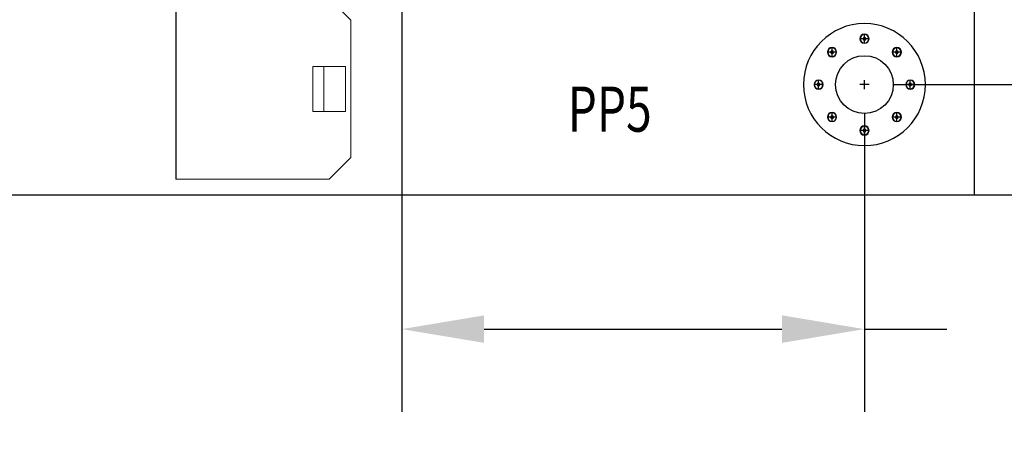
# Model space of a CAD drawing. Extents: x 1217 to 1789, y -2848 to -2443.
# Drawn here: x 1438 to 1493, y -2664 to -2640 of the extents above; entities that cross this region are included whole.
import ezdxf

# ---------------------------------------------------------------- set-up
doc = ezdxf.new("R2010")
doc.units = 0
doc.header["$MEASUREMENT"] = 0
doc.layers.get('0').update_dxf_attribs({"linetype": 'CONTINUOUS'})
doc.layers.get('Defpoints').update_dxf_attribs({"linetype": 'CONTINUOUS'})
for name, color, linetype in [('BOARD_OUTLINE_00', 254, 'CONTINUOUS'), ('DRIL_SYMBOL', 254, 'CONTINUOUS'), ('PART_NAME_01', 255, 'CONTINUOUS'), ('PART_TOP_2DLINE_00', 255, 'CONTINUOUS'), ('PART_TOP_COPPER_-1', 254, 'CONTINUOUS'), ('PART_TOP_COPPER_01', 255, 'CONTINUOUS')]:
    doc.layers.add(name, color=color, linetype=linetype)
doc.styles.add('W5', font='simplex', dxfattribs={"width": 0.75})
doc.dimstyles.new('Copy of STANDARD', dxfattribs={"dimscale": 25.4, "dimtxt": 0.18, "dimasz": 0.18, "dimexe": 0.18, "dimexo": 0.0625, "dimgap": 0.09, "dimtad": 0, "dimtih": 1, "dimtoh": 1, "dimdec": 1, "dimzin": 0, "dimdsep": 46, "dimtxsty": 'Standard', "dimcen": 0.09, "dimadec": 0, "dimazin": 0, "dimtfac": 1, "dimtdec": 1, "dimtofl": 0, "dimtmove": 0, "dimatfit": 3, "dimfxl": 0, "dimtolj": 1, "dimtzin": 0, "dimarcsym": 0})

# ---------------------------------------------------------------- blocks, each defined once
blk = doc.blocks.new('*D235')
at = {"color": 0, "linetype": 'Continuous', "lineweight": -2, "transparency": 16777216}
for p, q in [((1473.704, -2529), (1564.508, -2529)), ((1559.936, -2533.572), (1559.936, -2561.532)), ((1559.936, -2644.824), (1559.936, -2570.676)), ((1477.292, -2649.396), (1564.508, -2649.396))]:
    blk.add_line(p, q, dxfattribs=at)
at = {"color": 0, "linetype": 'Continuous', "transparency": 16777216}
for points in [[(1559.174, -2533.572), (1560.698, -2533.572), (1559.936, -2529)], [(1559.174, -2644.824), (1560.698, -2644.824), (1559.936, -2649.396)]]:
    blk.add_solid(points, dxfattribs=at)
at = {"layer": 'Defpoints', "color": 0, "linetype": 'Continuous', "transparency": 16777216}
for p in [(1472.117, -2529), (1475.704, -2649.396), (1559.936, -2649.396)]:
    blk.add_point(p, dxfattribs=at)
at = {"color": 0, "linetype": 'Continuous', "transparency": 16777216, "insert": (1559.936, -2566.104), "char_height": 4.572, "attachment_point": 5}
blk.add_mtext('\\A1;120.4 [4.74]', dxfattribs=at)
blk = doc.blocks.new('*D270')
at = {"color": 0, "linetype": 'Continuous', "lineweight": -2, "transparency": 16777216}
for p, q in [((1486.82, -2564.052), (1517.633, -2564.052)), ((1513.061, -2568.624), (1513.061, -2593.789)), ((1513.061, -2638.728), (1513.061, -2602.933)), ((1486.82, -2643.3), (1517.633, -2643.3))]:
    blk.add_line(p, q, dxfattribs=at)
at = {"color": 0, "linetype": 'Continuous', "transparency": 16777216}
for points in [[(1512.299, -2568.624), (1513.823, -2568.624), (1513.061, -2564.052)], [(1512.299, -2638.728), (1513.823, -2638.728), (1513.061, -2643.3)]]:
    blk.add_solid(points, dxfattribs=at)
at = {"layer": 'Defpoints', "color": 0, "linetype": 'Continuous', "transparency": 16777216}
for p in [(1485.232, -2564.052), (1485.232, -2643.3), (1513.061, -2643.3)]:
    blk.add_point(p, dxfattribs=at)
at = {"color": 0, "linetype": 'Continuous', "transparency": 16777216, "insert": (1513.061, -2598.361), "char_height": 4.572, "attachment_point": 5}
blk.add_mtext('\\A1;79.2 [3.12]', dxfattribs=at)
blk = doc.blocks.new('*D279')
at = {"color": 0, "linetype": 'Continuous', "lineweight": -2, "transparency": 16777216}
for p, q in [((1475.898, -2578.276), (1541.419, -2578.276)), ((1536.847, -2582.848), (1536.847, -2606.503)), ((1536.847, -2638.728), (1536.847, -2615.647)), ((1486.82, -2643.3), (1541.419, -2643.3))]:
    blk.add_line(p, q, dxfattribs=at)
at = {"color": 0, "linetype": 'Continuous', "transparency": 16777216}
for points in [[(1536.085, -2582.848), (1537.609, -2582.848), (1536.847, -2578.276)], [(1536.085, -2638.728), (1537.609, -2638.728), (1536.847, -2643.3)]]:
    blk.add_solid(points, dxfattribs=at)
at = {"layer": 'Defpoints', "color": 0, "linetype": 'Continuous', "transparency": 16777216}
for p in [(1474.31, -2578.276), (1485.232, -2643.3), (1536.847, -2643.3)]:
    blk.add_point(p, dxfattribs=at)
at = {"color": 0, "linetype": 'Continuous', "transparency": 16777216, "insert": (1536.847, -2611.075), "char_height": 4.572, "attachment_point": 5}
blk.add_mtext('\\A1;65.0 [2.56]', dxfattribs=at)
blk = doc.blocks.new('*D282')
at = {"color": 0, "linetype": 'Continuous', "lineweight": -2, "transparency": 16777216}
for p, q in [((1459.578, -2633.711), (1459.578, -2661.406)), ((1485.232, -2644.887), (1485.232, -2661.406)), ((1464.15, -2656.834), (1480.66, -2656.834)), ((1485.232, -2656.834), (1489.804, -2656.834))]:
    blk.add_line(p, q, dxfattribs=at)
at = {"color": 0, "linetype": 'Continuous', "transparency": 16777216}
for points in [[(1464.15, -2656.072), (1464.15, -2657.596), (1459.578, -2656.834)], [(1480.66, -2656.072), (1480.66, -2657.596), (1485.232, -2656.834)]]:
    blk.add_solid(points, dxfattribs=at)
at = {"layer": 'Defpoints', "color": 0, "linetype": 'Continuous', "transparency": 16777216}
for p in [(1459.578, -2632.124), (1485.232, -2643.3), (1485.232, -2656.834)]:
    blk.add_point(p, dxfattribs=at)
at = {"color": 0, "linetype": 'Continuous', "transparency": 16777216, "insert": (1509.997, -2656.834), "char_height": 4.572, "attachment_point": 5}
blk.add_mtext('\\A1;25.7 [1.01]', dxfattribs=at)
blk = doc.blocks.new('*D283')
at = {"color": 0, "linetype": 'Continuous', "lineweight": -2, "transparency": 16777216}
for p, q in [((1511.54, -2627.552), (1511.54, -2622.98)), ((1461.166, -2632.124), (1516.112, -2632.124)), ((1486.82, -2643.3), (1516.112, -2643.3)), ((1511.54, -2647.872), (1511.54, -2652.444))]:
    blk.add_line(p, q, dxfattribs=at)
at = {"color": 0, "linetype": 'Continuous', "transparency": 16777216}
for points in [[(1510.778, -2627.552), (1512.302, -2627.552), (1511.54, -2632.124)], [(1510.778, -2647.872), (1512.302, -2647.872), (1511.54, -2643.3)]]:
    blk.add_solid(points, dxfattribs=at)
at = {"layer": 'Defpoints', "color": 0, "linetype": 'Continuous', "transparency": 16777216}
for p in [(1459.578, -2632.124), (1485.232, -2643.3), (1511.54, -2643.3)]:
    blk.add_point(p, dxfattribs=at)
at = {"color": 0, "linetype": 'Continuous', "transparency": 16777216, "insert": (1511.54, -2637.712), "char_height": 4.572, "attachment_point": 5}
blk.add_mtext('\\A1;11.2 [0.44]', dxfattribs=at)

msp = doc.modelspace()

# ---------------------------------------------------------------- linework, layer by layer
at = {"color": 7, "linetype": 'Continuous', "lineweight": 15}
for p, q in [((1447.057, -2638.539), (1447.057, -2648.539)), ((1455.56, -2638.539), (1456.757, -2639.736)), ((1456.757, -2647.342), (1456.757, -2639.736)), ((1454.66, -2642.289), (1454.66, -2644.789)), ((1455.268, -2642.289), (1454.66, -2642.289)), ((1455.268, -2642.289), (1455.268, -2644.789)), ((1455.268, -2642.289), (1456.459, -2642.289)), ((1456.459, -2644.789), (1456.459, -2642.289)), ((1454.66, -2644.789), (1455.268, -2644.789)), ((1455.268, -2644.789), (1456.459, -2644.789)), ((1456.757, -2647.342), (1455.56, -2648.539)), ((1447.057, -2648.539), (1455.56, -2648.539))]:
    msp.add_line(p, q, dxfattribs=at)
at = {"color": 7, "linetype": 'Continuous'}
msp.add_circle((1485.232, -2643.3), 1.6, dxfattribs=at)
at = {"color": 7}
for centre, radius, start, end in [((1485.232, -2640.76), 0.254, 0, 180), ((1485.232, -2640.76), 0.254, 180, 0), ((1485.232, -2640.76), 0.241, 0, 180), ((1485.232, -2640.76), 0.241, 0, 180), ((1485.232, -2640.76), 0.241, 180, 0), ((1485.232, -2640.76), 0.241, 180, 0), ((1485.232, -2640.76), 0.0762, 90, 270), ((1485.232, -2640.76), 0.0762, 90, 270), ((1485.232, -2640.76), 0.0762, 90, 270), ((1485.232, -2640.76), 0.0762, 90, 270), ((1485.232, -2640.76), 0.0762, 90, 270), ((1485.232, -2640.76), 0.0762, 90, 270), ((1485.232, -2640.76), 0.0762, 270, 90), ((1485.232, -2640.76), 0.0762, 270, 90), ((1485.232, -2640.76), 0.0762, 270, 90), ((1485.232, -2640.76), 0.0762, 270, 90), ((1485.232, -2640.76), 0.0762, 270, 90), ((1485.232, -2640.76), 0.0762, 270, 90), ((1483.436, -2641.504), 0.254, 0, 180), ((1483.436, -2641.504), 0.241, 0, 180), ((1483.436, -2641.504), 0.241, 0, 180), ((1487.028, -2641.504), 0.254, 0, 180), ((1487.028, -2641.504), 0.241, 0, 180), ((1487.028, -2641.504), 0.241, 0, 180), ((1483.436, -2641.504), 0.254, 180, 0), ((1483.436, -2641.504), 0.241, 180, 0), ((1483.436, -2641.504), 0.241, 180, 0), ((1483.436, -2641.504), 0.0762, 90, 270), ((1483.436, -2641.504), 0.0762, 90, 270), ((1483.436, -2641.504), 0.0762, 90, 270), ((1483.436, -2641.504), 0.0762, 90, 270), ((1483.436, -2641.504), 0.0762, 90, 270), ((1483.436, -2641.504), 0.0762, 90, 270), ((1483.436, -2641.504), 0.0762, 270, 90), ((1483.436, -2641.504), 0.0762, 270, 90), ((1483.436, -2641.504), 0.0762, 270, 90), ((1483.436, -2641.504), 0.0762, 270, 90), ((1483.436, -2641.504), 0.0762, 270, 90), ((1483.436, -2641.504), 0.0762, 270, 90), ((1487.028, -2641.504), 0.254, 180, 0), ((1487.028, -2641.504), 0.241, 180, 0), ((1487.028, -2641.504), 0.241, 180, 0), ((1487.028, -2641.504), 0.0762, 90, 270), ((1487.028, -2641.504), 0.0762, 90, 270), ((1487.028, -2641.504), 0.0762, 90, 270), ((1487.028, -2641.504), 0.0762, 90, 270), ((1487.028, -2641.504), 0.0762, 90, 270), ((1487.028, -2641.504), 0.0762, 90, 270), ((1487.028, -2641.504), 0.0762, 270, 90), ((1487.028, -2641.504), 0.0762, 270, 90), ((1487.028, -2641.504), 0.0762, 270, 90), ((1487.028, -2641.504), 0.0762, 270, 90), ((1487.028, -2641.504), 0.0762, 270, 90), ((1487.028, -2641.504), 0.0762, 270, 90), ((1482.692, -2643.3), 0.254, 0, 180), ((1482.692, -2643.3), 0.254, 180, 0), ((1482.692, -2643.3), 0.241, 0, 180), ((1482.692, -2643.3), 0.241, 0, 180), ((1482.692, -2643.3), 0.241, 180, 0), ((1482.692, -2643.3), 0.241, 180, 0), ((1482.692, -2643.3), 0.0762, 90, 270), ((1482.692, -2643.3), 0.0762, 90, 270), ((1482.692, -2643.3), 0.0762, 90, 270), ((1482.692, -2643.3), 0.0762, 90, 270), ((1482.692, -2643.3), 0.0762, 90, 270), ((1482.692, -2643.3), 0.0762, 90, 270), ((1482.692, -2643.3), 0.0762, 270, 90), ((1482.692, -2643.3), 0.0762, 270, 90), ((1482.692, -2643.3), 0.0762, 270, 90), ((1482.692, -2643.3), 0.0762, 270, 90), ((1482.692, -2643.3), 0.0762, 270, 90), ((1482.692, -2643.3), 0.0762, 270, 90), ((1487.772, -2643.3), 0.254, 0, 180), ((1487.772, -2643.3), 0.254, 180, 0), ((1487.772, -2643.3), 0.241, 0, 180), ((1487.772, -2643.3), 0.241, 0, 180), ((1487.772, -2643.3), 0.241, 180, 0), ((1487.772, -2643.3), 0.241, 180, 0), ((1487.772, -2643.3), 0.0762, 90, 270), ((1487.772, -2643.3), 0.0762, 90, 270), ((1487.772, -2643.3), 0.0762, 90, 270), ((1487.772, -2643.3), 0.0762, 90, 270), ((1487.772, -2643.3), 0.0762, 90, 270), ((1487.772, -2643.3), 0.0762, 90, 270), ((1487.772, -2643.3), 0.0762, 270, 90), ((1487.772, -2643.3), 0.0762, 270, 90), ((1487.772, -2643.3), 0.0762, 270, 90), ((1487.772, -2643.3), 0.0762, 270, 90), ((1487.772, -2643.3), 0.0762, 270, 90), ((1487.772, -2643.3), 0.0762, 270, 90), ((1483.436, -2645.096), 0.254, 0, 180), ((1483.436, -2645.096), 0.254, 180, 0), ((1483.436, -2645.096), 0.241, 0, 180), ((1483.436, -2645.096), 0.241, 0, 180), ((1483.436, -2645.096), 0.241, 180, 0), ((1483.436, -2645.096), 0.241, 180, 0), ((1483.436, -2645.096), 0.0762, 90, 270), ((1483.436, -2645.096), 0.0762, 90, 270), ((1483.436, -2645.096), 0.0762, 90, 270), ((1483.436, -2645.096), 0.0762, 90, 270), ((1483.436, -2645.096), 0.0762, 90, 270), ((1483.436, -2645.096), 0.0762, 90, 270), ((1483.436, -2645.096), 0.0762, 270, 90), ((1483.436, -2645.096), 0.0762, 270, 90), ((1483.436, -2645.096), 0.0762, 270, 90), ((1483.436, -2645.096), 0.0762, 270, 90), ((1483.436, -2645.096), 0.0762, 270, 90), ((1483.436, -2645.096), 0.0762, 270, 90), ((1487.028, -2645.096), 0.254, 0, 180), ((1487.028, -2645.096), 0.254, 180, 0), ((1487.028, -2645.096), 0.241, 0, 180), ((1487.028, -2645.096), 0.241, 0, 180), ((1487.028, -2645.096), 0.241, 180, 0), ((1487.028, -2645.096), 0.241, 180, 0), ((1487.028, -2645.096), 0.0762, 90, 270), ((1487.028, -2645.096), 0.0762, 90, 270), ((1487.028, -2645.096), 0.0762, 90, 270), ((1487.028, -2645.096), 0.0762, 90, 270), ((1487.028, -2645.096), 0.0762, 90, 270), ((1487.028, -2645.096), 0.0762, 90, 270), ((1487.028, -2645.096), 0.0762, 270, 90), ((1487.028, -2645.096), 0.0762, 270, 90), ((1487.028, -2645.096), 0.0762, 270, 90), ((1487.028, -2645.096), 0.0762, 270, 90), ((1487.028, -2645.096), 0.0762, 270, 90), ((1487.028, -2645.096), 0.0762, 270, 90), ((1485.232, -2645.84), 0.254, 0, 180), ((1485.232, -2645.84), 0.241, 0, 180), ((1485.232, -2645.84), 0.241, 0, 180), ((1485.232, -2645.84), 0.254, 180, 0), ((1485.232, -2645.84), 0.241, 180, 0), ((1485.232, -2645.84), 0.241, 180, 0), ((1485.232, -2645.84), 0.0762, 90, 270), ((1485.232, -2645.84), 0.0762, 90, 270), ((1485.232, -2645.84), 0.0762, 90, 270), ((1485.232, -2645.84), 0.0762, 90, 270), ((1485.232, -2645.84), 0.0762, 90, 270), ((1485.232, -2645.84), 0.0762, 90, 270), ((1485.232, -2645.84), 0.0762, 270, 90), ((1485.232, -2645.84), 0.0762, 270, 90), ((1485.232, -2645.84), 0.0762, 270, 90), ((1485.232, -2645.84), 0.0762, 270, 90), ((1485.232, -2645.84), 0.0762, 270, 90), ((1485.232, -2645.84), 0.0762, 270, 90)]:
    msp.add_arc(centre, radius, start, end, dxfattribs=at)
at = {"layer": 'BOARD_OUTLINE_00', "color": 7}
for p, q in [((1491.328, -2649.396), (1491.328, -2529)), ((1312.258, -2649.396), (1491.328, -2649.396))]:
    msp.add_line(p, q, dxfattribs=at)
at = {"layer": 'DRIL_SYMBOL', "color": 7}
for p, q in [((1485.486, -2640.76), (1484.978, -2640.76)), ((1485.486, -2640.76), (1484.978, -2640.76)), ((1485.486, -2640.76), (1484.978, -2640.76)), ((1485.486, -2640.76), (1484.978, -2640.76)), ((1485.486, -2640.76), (1484.978, -2640.76)), ((1485.486, -2640.76), (1484.978, -2640.76)), ((1485.232, -2641.014), (1485.232, -2640.506)), ((1485.232, -2641.014), (1485.232, -2640.506)), ((1485.232, -2641.014), (1485.232, -2640.506)), ((1485.232, -2641.014), (1485.232, -2640.506)), ((1485.232, -2641.014), (1485.232, -2640.506)), ((1485.232, -2641.014), (1485.232, -2640.506)), ((1483.436, -2641.758), (1483.436, -2641.25)), ((1483.436, -2641.758), (1483.436, -2641.25)), ((1483.436, -2641.758), (1483.436, -2641.25)), ((1483.436, -2641.758), (1483.436, -2641.25)), ((1483.436, -2641.758), (1483.436, -2641.25)), ((1483.436, -2641.758), (1483.436, -2641.25)), ((1487.028, -2641.758), (1487.028, -2641.25)), ((1487.028, -2641.758), (1487.028, -2641.25)), ((1487.028, -2641.758), (1487.028, -2641.25)), ((1487.028, -2641.758), (1487.028, -2641.25)), ((1487.028, -2641.758), (1487.028, -2641.25)), ((1487.028, -2641.758), (1487.028, -2641.25)), ((1483.69, -2641.504), (1483.182, -2641.504)), ((1483.69, -2641.504), (1483.182, -2641.504)), ((1483.69, -2641.504), (1483.182, -2641.504)), ((1483.69, -2641.504), (1483.182, -2641.504)), ((1483.69, -2641.504), (1483.182, -2641.504)), ((1483.69, -2641.504), (1483.182, -2641.504)), ((1487.282, -2641.504), (1486.774, -2641.504)), ((1487.282, -2641.504), (1486.774, -2641.504)), ((1487.282, -2641.504), (1486.774, -2641.504)), ((1487.282, -2641.504), (1486.774, -2641.504)), ((1487.282, -2641.504), (1486.774, -2641.504)), ((1487.282, -2641.504), (1486.774, -2641.504)), ((1482.946, -2643.3), (1482.438, -2643.3)), ((1482.946, -2643.3), (1482.438, -2643.3)), ((1482.946, -2643.3), (1482.438, -2643.3)), ((1482.946, -2643.3), (1482.438, -2643.3)), ((1482.946, -2643.3), (1482.438, -2643.3)), ((1482.946, -2643.3), (1482.438, -2643.3)), ((1482.692, -2643.554), (1482.692, -2643.046)), ((1482.692, -2643.554), (1482.692, -2643.046)), ((1482.692, -2643.554), (1482.692, -2643.046)), ((1482.692, -2643.554), (1482.692, -2643.046)), ((1482.692, -2643.554), (1482.692, -2643.046)), ((1482.692, -2643.554), (1482.692, -2643.046)), ((1485.486, -2643.3), (1484.978, -2643.3)), ((1485.486, -2643.3), (1484.978, -2643.3)), ((1485.486, -2643.3), (1484.978, -2643.3)), ((1485.486, -2643.3), (1484.978, -2643.3)), ((1485.486, -2643.3), (1484.978, -2643.3)), ((1485.486, -2643.3), (1484.978, -2643.3)), ((1485.232, -2643.554), (1485.232, -2643.046)), ((1485.232, -2643.554), (1485.232, -2643.046)), ((1485.232, -2643.554), (1485.232, -2643.046)), ((1485.232, -2643.554), (1485.232, -2643.046)), ((1485.232, -2643.554), (1485.232, -2643.046)), ((1485.232, -2643.554), (1485.232, -2643.046)), ((1488.026, -2643.3), (1487.518, -2643.3)), ((1488.026, -2643.3), (1487.518, -2643.3)), ((1488.026, -2643.3), (1487.518, -2643.3)), ((1488.026, -2643.3), (1487.518, -2643.3)), ((1488.026, -2643.3), (1487.518, -2643.3)), ((1488.026, -2643.3), (1487.518, -2643.3)), ((1487.772, -2643.554), (1487.772, -2643.046)), ((1487.772, -2643.554), (1487.772, -2643.046)), ((1487.772, -2643.554), (1487.772, -2643.046)), ((1487.772, -2643.554), (1487.772, -2643.046)), ((1487.772, -2643.554), (1487.772, -2643.046)), ((1487.772, -2643.554), (1487.772, -2643.046)), ((1483.69, -2645.096), (1483.182, -2645.096)), ((1483.69, -2645.096), (1483.182, -2645.096)), ((1483.69, -2645.096), (1483.182, -2645.096)), ((1483.69, -2645.096), (1483.182, -2645.096)), ((1483.69, -2645.096), (1483.182, -2645.096)), ((1483.69, -2645.096), (1483.182, -2645.096)), ((1483.436, -2645.35), (1483.436, -2644.842)), ((1483.436, -2645.35), (1483.436, -2644.842)), ((1483.436, -2645.35), (1483.436, -2644.842)), ((1483.436, -2645.35), (1483.436, -2644.842)), ((1483.436, -2645.35), (1483.436, -2644.842)), ((1483.436, -2645.35), (1483.436, -2644.842)), ((1487.282, -2645.096), (1486.774, -2645.096)), ((1487.282, -2645.096), (1486.774, -2645.096)), ((1487.282, -2645.096), (1486.774, -2645.096)), ((1487.282, -2645.096), (1486.774, -2645.096)), ((1487.282, -2645.096), (1486.774, -2645.096)), ((1487.282, -2645.096), (1486.774, -2645.096)), ((1487.028, -2645.35), (1487.028, -2644.842)), ((1487.028, -2645.35), (1487.028, -2644.842)), ((1487.028, -2645.35), (1487.028, -2644.842)), ((1487.028, -2645.35), (1487.028, -2644.842)), ((1487.028, -2645.35), (1487.028, -2644.842)), ((1487.028, -2645.35), (1487.028, -2644.842)), ((1485.232, -2646.094), (1485.232, -2645.586)), ((1485.232, -2646.094), (1485.232, -2645.586)), ((1485.232, -2646.094), (1485.232, -2645.586)), ((1485.232, -2646.094), (1485.232, -2645.586)), ((1485.232, -2646.094), (1485.232, -2645.586)), ((1485.232, -2646.094), (1485.232, -2645.586)), ((1485.486, -2645.84), (1484.978, -2645.84)), ((1485.486, -2645.84), (1484.978, -2645.84)), ((1485.486, -2645.84), (1484.978, -2645.84)), ((1485.486, -2645.84), (1484.978, -2645.84)), ((1485.486, -2645.84), (1484.978, -2645.84)), ((1485.486, -2645.84), (1484.978, -2645.84))]:
    msp.add_line(p, q, dxfattribs=at)
at = {"layer": 'PART_TOP_2DLINE_00', "color": 7}
msp.add_line((1447.057, -2638.889), (1447.057, -2648.539), dxfattribs=at)
at = {"layer": 'PART_TOP_COPPER_-1', "color": 7}
for start, end in [(90, 270), (270, 90)]:
    msp.add_arc((1485.232, -2643.3), 3.378, start, end, dxfattribs=at)
at = {"layer": 'PART_TOP_COPPER_01', "color": 7}
for start, end in [(90, 270), (270, 90)]:
    msp.add_arc((1485.232, -2643.3), 3.378, start, end, dxfattribs=at)

# ---------------------------------------------------------------- texts
at = {"layer": 'PART_NAME_01', "color": 7, "style": 'W5', "width": 0.75}
msp.add_text('PP5', height=2.5, dxfattribs=at).set_placement((1468.78, -2645.907))

# ---------------------------------------------------------------- dimensions: what is measured, and where the dimension line sits
at = {"color": 7, "linetype": 'Continuous'}
for base, p1, p2, picture, middle in [((1559.936, -2649.396), (1472.117, -2529), (1475.704, -2649.396), '*D235', (1559.936, -2566.104)), ((1513.061, -2643.3), (1485.232, -2564.052), (1485.232, -2643.3), '*D270', (1513.061, -2598.361)), ((1536.847, -2643.3), (1474.31, -2578.276), (1485.232, -2643.3), '*D279', (1536.847, -2611.075))]:
    dim = msp.add_linear_dim(base=base, p1=p1, p2=p2, angle=90, dimstyle='Copy of STANDARD', override={"dimdec": 1}, dxfattribs=at)
    dim.commit()
    dim.dimension.update_dxf_attribs({"geometry": picture, "text_midpoint": middle, "dimtype": 160})
dim = msp.add_linear_dim(base=(1511.54, -2643.3), p1=(1459.578, -2632.124), p2=(1485.232, -2643.3), angle=90, dimstyle='Copy of STANDARD', override={"dimdec": 1}, dxfattribs=at)
dim.commit()
dim.dimension.update_dxf_attribs({"geometry": '*D283', "text_midpoint": (1511.54, -2637.712)})
dim = msp.add_linear_dim(base=(1485.232, -2656.834), p1=(1459.578, -2632.124), p2=(1485.232, -2643.3), dimstyle='Copy of STANDARD', override={"dimdec": 1}, dxfattribs=at)
dim.commit()
dim.dimension.update_dxf_attribs({"geometry": '*D282', "text_midpoint": (1509.997, -2656.834)})

doc.saveas('drawing.dxf')
